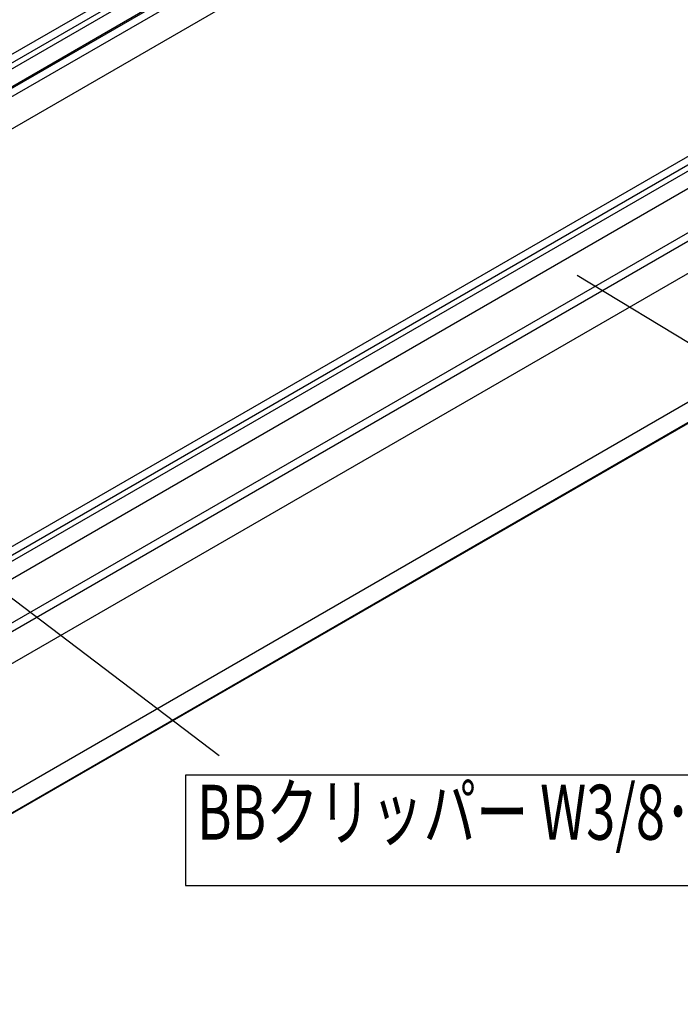
# Model space of a CAD drawing. Extents: x 0 to 282, y 0 to 195.
# Drawn here: x 108 to 140, y 72 to 120 of the extents above; entities that cross this region are included whole.
import ezdxf
from ezdxf.enums import TextEntityAlignment as Align

# ---------------------------------------------------------------- set-up
doc = ezdxf.new("R2010")
doc.units = 0
for name, color, linetype in [('天井ボード', 7, 'CONTINUOUS'), ('天井下地', 7, 'CONTINUOUS'), ('文字_図枠_寸法', 7, 'CONTINUOUS')]:
    doc.layers.add(name, color=color, linetype=linetype)
doc.styles.get("Standard").update_dxf_attribs({"font": 'EXTHALF2.SHX', "bigfont": 'EXTFONT2.SHX'})

msp = doc.modelspace()

# ---------------------------------------------------------------- linework, layer by layer
at = {"layer": '天井ボード', "linetype": 'CONTINUOUS'}
for p, q in [((91.627, 73.406), (176.48, 122.39)), ((91.627, 72.426), (176.48, 121.41)), ((91.627, 72.385), (176.48, 121.369))]:
    msp.add_line(p, q, dxfattribs=at)
at = {"layer": '天井下地', "linetype": 'CONTINUOUS'}
for p, q in [((93.385, 109.975), (136.423, 134.82)), ((93.381, 109.27), (137.031, 134.469)), ((93.385, 109.567), (136.776, 134.616)), ((93.385, 108.424), (137.766, 134.044)), ((93.385, 108.342), (137.837, 134.004)), ((93.385, 107.934), (138.19, 133.8)), ((93.385, 106.383), (139.534, 133.024)), ((96.86, 88.265), (151.349, 119.72)), ((97.327, 88.126), (151.702, 119.516)), ((97.582, 87.979), (151.957, 119.369)), ((98.204, 87.489), (151.545, 118.282)), ((100.276, 86.563), (154.531, 117.883)), ((100.509, 86.289), (154.901, 117.689)), ((101.74, 85.448), (155.452, 116.455))]:
    msp.add_line(p, q, dxfattribs=at)
at = {"layer": '文字_図枠_寸法', "linetype": 'CONTINUOUS'}
for p, q in [((134.777, 107.504), (148.961, 98.915)), ((93.77, 102.402), (117.538, 84.375))]:
    msp.add_line(p, q, dxfattribs=at)
msp.add_lwpolyline([(115.912, 83.425), (115.912, 78.106), (156.796, 78.106), (156.796, 83.425)], close=True, dxfattribs=at)

# ---------------------------------------------------------------- texts
at = {"layer": '文字_図枠_寸法', "linetype": 'CONTINUOUS', "width": 0.7}
msp.add_text('BBクリッパー W3/8･W1/2(ワイヤー付き)', height=2.64583, dxfattribs=at).set_placement((116.475, 79.488), align=Align.BOTTOM_LEFT)

doc.saveas('drawing.dxf')
